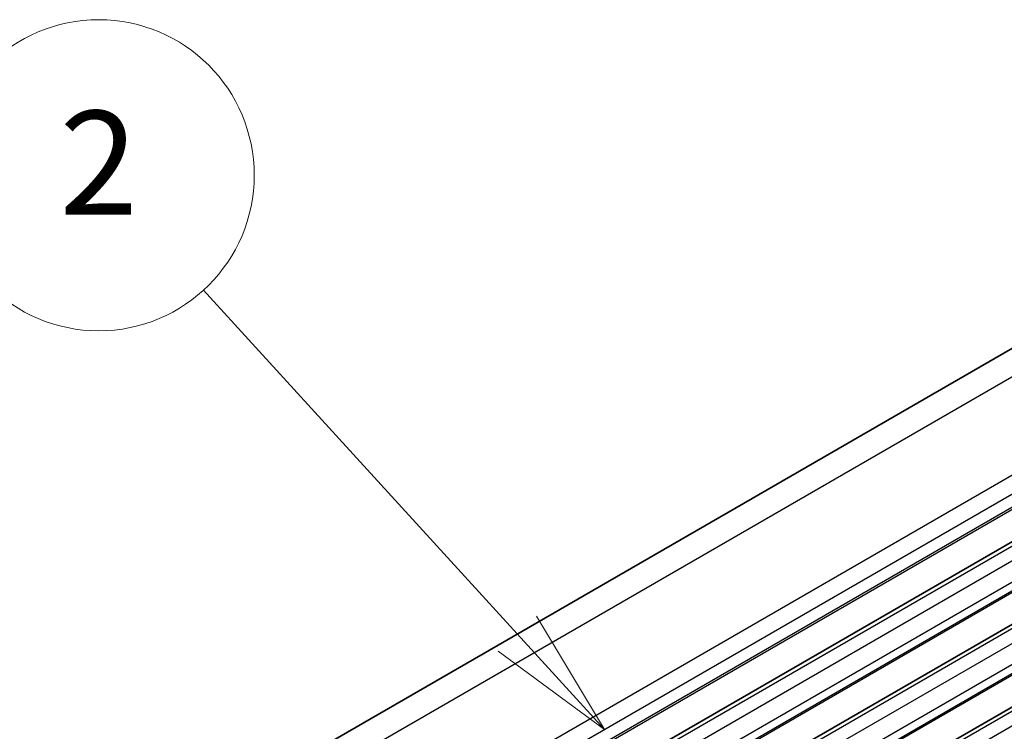
# Model space of a CAD drawing. Units: millimetres. Extents: x 29 to 4174, y 16 to 859.
# Drawn here: x 550 to 588, y 346 to 373 of the extents above; entities that cross this region are included whole.
import ezdxf

# ---------------------------------------------------------------- set-up
doc = ezdxf.new("R2010")
doc.units = ezdxf.units.MM
doc.header["$LTSCALE"] = 2
doc.layers.add('Symbol (TK)', color=100, linetype='Continuous', lineweight=18, true_color=0x00ff3f)
doc.layers.add('Visible (ISO)', color=7, linetype='Continuous', lineweight=35)
doc.layers.add('Visible Narrow (ISO)', color=7, linetype='Continuous', lineweight=25)
doc.styles.add('Note Text (TK2)', font='MS PGothic.ttf')

# ---------------------------------------------------------------- blocks, each defined once
blk = doc.blocks.new('バルーン1')
at = {"layer": 'Symbol (TK)', "color": 100, "true_color": 0x00ff40}
for p, q in [((284.825, 174.83), (278.768, 181.464)), ((286.51, 172.984), (285.194, 175.167)), ((284.825, 174.83), (286.51, 172.984)), ((284.455, 174.493), (286.51, 172.984))]:
    blk.add_line(p, q, dxfattribs=at)
at = {"layer": 'Symbol (TK)'}
blk.add_circle((276.751, 183.673), 3, dxfattribs=at)
at = {"layer": 'Symbol (TK)', "color": 7, "insert": (276.751, 183.656), "char_height": 2, "attachment_point": 5, "style": 'Note Text (TK2)'}
blk.add_mtext('2', dxfattribs=at)

msp = doc.modelspace()

# ---------------------------------------------------------------- linework, layer by layer
at = {"layer": 'Visible (ISO)'}
for p, q in [((597.1554, 365.5336), (531.3945, 327.5665)), ((605.133, 362.6732), (539.3721, 324.7061)), ((607.8907, 361.081), (542.1298, 323.1139)), ((610.6484, 359.4889), (544.8875, 321.5218))]:
    msp.add_line(p, q, dxfattribs=at)
at = {"layer": 'Visible Narrow (ISO)'}
for p, q in [((599.1024, 365.555), (533.3414, 327.5879)), ((603.0081, 364.0144), (537.2471, 326.0473)), ((603.3905, 363.5013), (537.6295, 325.5342)), ((603.4718, 362.952), (537.7109, 324.9849)), ((603.4775, 363.0482), (537.7165, 325.0811)), ((605.383, 362.6484), (539.6221, 324.6813)), ((605.878, 362.3627), (540.117, 324.3956)), ((606.2315, 361.7503), (540.4706, 323.7832)), ((606.2032, 361.3257), (540.4423, 323.3586)), ((606.2315, 361.4074), (540.4706, 323.4403)), ((608.1407, 361.0563), (542.3798, 323.0892)), ((608.6357, 360.7705), (542.8748, 322.8034)), ((608.9892, 360.1581), (543.2283, 322.191)), ((608.9892, 359.8152), (543.2283, 321.8481)), ((608.961, 359.7335), (543.2, 321.7664)), ((610.8984, 359.4641), (545.1375, 321.497)), ((611.3934, 359.1783), (545.6325, 321.2112))]:
    msp.add_line(p, q, dxfattribs=at)

# ---------------------------------------------------------------- block references
at = {"layer": 'Symbol (TK)', "xscale": 2, "yscale": 2, "zscale": 2}
msp.add_blockref('バルーン1', (0, 0), dxfattribs=at)

doc.saveas('drawing.dxf')
